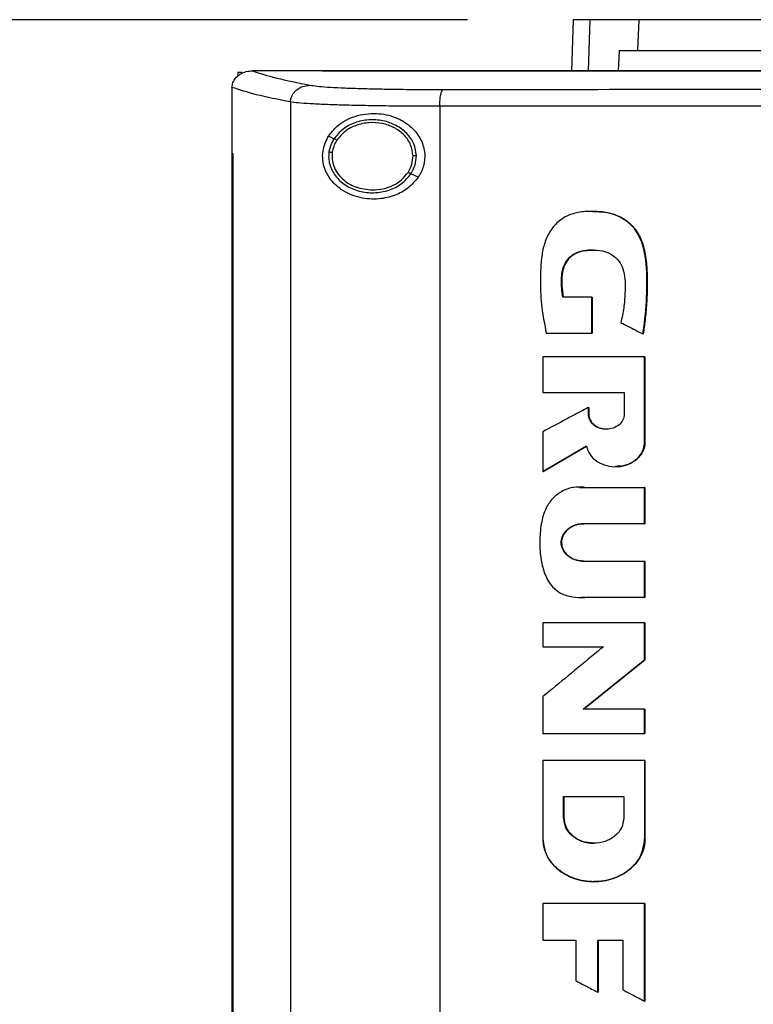
# Model space of a CAD drawing. Extents: x 0.4 to 10.6, y 0.4 to 8.1.
# Drawn here: x 6.1 to 6.3, y 4.1 to 4.4 of the extents above; entities that cross this region are included whole.
import ezdxf

# ---------------------------------------------------------------- set-up
doc = ezdxf.new("R2010")
doc.units = 0
doc.linetypes.add('SLD-SOLID', pattern=[0])
doc.layers.get('0').update_dxf_attribs({"linetype": 'CONTINUOUS'})
doc.styles.add('SLDTEXTSTYLE0', font='TXT', dxfattribs={"width": 0.75})
doc.dimstyles.new('SLDDIMSTYLE2', dxfattribs={"dimtxt": 0.125, "dimasz": 0.13, "dimexe": 0, "dimexo": 0.0625, "dimgap": 0.03125, "dimtad": 0, "dimtih": 1, "dimtoh": 1, "dimdec": 1, "dimlfac": 20, "dimrnd": 1e-09, "dimzin": 12, "dimtxsty": 'SLDTEXTSTYLE0', "dimsah": 1, "dimcen": 0.09, "dimazin": 3, "dimtfac": 1, "dimtdec": 1, "dimtofl": 0, "dimtmove": 0, "dimatfit": 3, "dimtolj": 1, "dimtzin": 12})

# ---------------------------------------------------------------- blocks, each defined once
blk = doc.blocks.new('_D_6')
at = {"color": 7, "linetype": 'SLD-SOLID'}
for p, q in [((6.18211, 4.43269), (5.30497, 4.43269)), ((5.42997, 4.43269), (5.42997, 3.73341)), ((5.42997, 2.83569), (5.42997, 3.53497)), ((6.08092, 2.83569), (5.30497, 2.83569))]:
    blk.add_line(p, q, dxfattribs=at)
for points in [[(5.42997, 4.43269), (5.40997, 4.30269), (5.44997, 4.30269)], [(5.42997, 2.83569), (5.44997, 2.96569), (5.40997, 2.96569)]]:
    blk.add_solid(points, dxfattribs=at)
at = {"color": 7, "linetype": 'SLD-SOLID', "insert": (5.26833, 3.69611), "char_height": 0.125, "attachment_point": 1, "style": 'SLDTEXTSTYLE0'}
blk.add_mtext('31.9', dxfattribs=at)

msp = doc.modelspace()

# ---------------------------------------------------------------- linework, layer by layer
at = {"color": 7, "linetype": 'SLD-SOLID'}
for p, q in [((6.21295, 4.43269), (6.21242, 4.41777)), ((6.23181, 4.42368), (6.23211, 4.43269)), ((6.22632, 4.42368), (6.22605, 4.41777)), ((6.22632, 4.42368), (6.23181, 4.42368)), ((6.1151, 4.41735), (6.1151, 4.41623)), ((6.1151, 4.41735), (6.11633, 4.41735)), ((6.11927, 4.41776), (6.11938, 4.41776)), ((6.13965, 4.41777), (6.13965, 4.41771)), ((6.13965, 4.41771), (6.13965, 4.41767)), ((6.11338, 4.41294), (6.11338, 4.41281)), ((6.11338, 4.41281), (6.11338, 4.39366)), ((6.13046, 4.40869), (6.13046, 3.97016)), ((6.17399, 4.40743), (6.17399, 3.97141)), ((6.14314, 4.39794), (6.14155, 4.39867)), ((6.11336, 4.39366), (6.11336, 3.98519)), ((6.1136, 4.39366), (6.1136, 3.98519)), ((6.11362, 4.39366), (6.1136, 4.39366)), ((6.11362, 4.39366), (6.11362, 3.98519)), ((6.16774, 4.38676), (6.1656, 4.38773)), ((6.21834, 4.35176), (6.20987, 4.35176)), ((6.21834, 4.34124), (6.21834, 4.35176)), ((6.2184, 4.35176), (6.21834, 4.35176)), ((6.2184, 4.34124), (6.2184, 4.35176)), ((6.2184, 4.35176), (6.21843, 4.35176)), ((6.21843, 4.35176), (6.21843, 4.34124)), ((6.20507, 4.34124), (6.21834, 4.34124)), ((6.21834, 4.34124), (6.2184, 4.34124)), ((6.2184, 4.34124), (6.21843, 4.34124)), ((6.23327, 4.341), (6.23332, 4.341)), ((6.23332, 4.341), (6.23335, 4.341)), ((6.20406, 4.33432), (6.20406, 4.32387)), ((6.23376, 4.30946), (6.23376, 4.33432)), ((6.23381, 4.33432), (6.23376, 4.33432)), ((6.23381, 4.30946), (6.23381, 4.33432)), ((6.23381, 4.33432), (6.23385, 4.33432)), ((6.23385, 4.33432), (6.23385, 4.30946)), ((6.20406, 4.32387), (6.22783, 4.32387)), ((6.22783, 4.32387), (6.22783, 4.31762)), ((6.21736, 4.31762), (6.21736, 4.31956)), ((6.21741, 4.31956), (6.21736, 4.31956)), ((6.21741, 4.31762), (6.21741, 4.31956)), ((6.21741, 4.31956), (6.21744, 4.31956)), ((6.21744, 4.31956), (6.21744, 4.31762)), ((6.21741, 4.31762), (6.21736, 4.31762)), ((6.21744, 4.31762), (6.21741, 4.31762)), ((6.20406, 4.31248), (6.20406, 4.30089)), ((6.23376, 4.30946), (6.23381, 4.30946)), ((6.23381, 4.30946), (6.23385, 4.30946)), ((6.20412, 4.30089), (6.21682, 4.3083)), ((6.21678, 4.30826), (6.20415, 4.30089)), ((6.20412, 4.30089), (6.20406, 4.30089)), ((6.20412, 4.30089), (6.20415, 4.30089)), ((6.21481, 4.29619), (6.2164, 4.29623)), ((6.21631, 4.29623), (6.23376, 4.29623)), ((6.23376, 4.28563), (6.23376, 4.29623)), ((6.23381, 4.29623), (6.23376, 4.29623)), ((6.23381, 4.28563), (6.23381, 4.29623)), ((6.23381, 4.29623), (6.23385, 4.29623)), ((6.23385, 4.29623), (6.23385, 4.28563)), ((6.23376, 4.28563), (6.21593, 4.28563)), ((6.23376, 4.28563), (6.23381, 4.28563)), ((6.23385, 4.28563), (6.23381, 4.28563)), ((6.21593, 4.2747), (6.23376, 4.2747)), ((6.23376, 4.26408), (6.23376, 4.2747)), ((6.23376, 4.2747), (6.23381, 4.2747)), ((6.23381, 4.26408), (6.23381, 4.2747)), ((6.23381, 4.2747), (6.23385, 4.2747)), ((6.23385, 4.2747), (6.23385, 4.26408)), ((6.23376, 4.26408), (6.21631, 4.26408)), ((6.23376, 4.26408), (6.23381, 4.26408)), ((6.23385, 4.26408), (6.23381, 4.26408)), ((6.20406, 4.25668), (6.20406, 4.24968)), ((6.23376, 4.24595), (6.23376, 4.25668)), ((6.23381, 4.25668), (6.23376, 4.25668)), ((6.23381, 4.24595), (6.23381, 4.25668)), ((6.23381, 4.25668), (6.23385, 4.25668)), ((6.23385, 4.25668), (6.23385, 4.24595)), ((6.20406, 4.24968), (6.22171, 4.24968)), ((6.21588, 4.23148), (6.23381, 4.24595)), ((6.23385, 4.24595), (6.21591, 4.23148)), ((6.23376, 4.24595), (6.23381, 4.24595)), ((6.23381, 4.24595), (6.23385, 4.24595)), ((6.20406, 4.23517), (6.20406, 4.22445)), ((6.23376, 4.23148), (6.21582, 4.23148)), ((6.23376, 4.22445), (6.23376, 4.23148)), ((6.23381, 4.23148), (6.23376, 4.23148)), ((6.23381, 4.22445), (6.23381, 4.23148)), ((6.23381, 4.23148), (6.23385, 4.23148)), ((6.23385, 4.23148), (6.23385, 4.22445)), ((6.23376, 4.22445), (6.23381, 4.22445)), ((6.23381, 4.22445), (6.23385, 4.22445)), ((6.20406, 4.21654), (6.20406, 4.19367)), ((6.23376, 4.21654), (6.23376, 4.19367)), ((6.23381, 4.21654), (6.23376, 4.21654)), ((6.23381, 4.19367), (6.23381, 4.21654)), ((6.23381, 4.21654), (6.23385, 4.21654)), ((6.23385, 4.21654), (6.23385, 4.19367)), ((6.21013, 4.20601), (6.22767, 4.20601)), ((6.21013, 4.19977), (6.21013, 4.20601)), ((6.21019, 4.19977), (6.21019, 4.20601)), ((6.21022, 4.20601), (6.21022, 4.19977)), ((6.22767, 4.20601), (6.22767, 4.19977)), ((6.21013, 4.19977), (6.21019, 4.19977)), ((6.21022, 4.19977), (6.21019, 4.19977)), ((6.23376, 4.19367), (6.23381, 4.19367)), ((6.23385, 4.19367), (6.23381, 4.19367)), ((6.20406, 4.17486), (6.20406, 4.16413)), ((6.23376, 4.14633), (6.23376, 4.17486)), ((6.23381, 4.17486), (6.23376, 4.17486)), ((6.23381, 4.14633), (6.23381, 4.17486)), ((6.23381, 4.17486), (6.23385, 4.17486)), ((6.23385, 4.17486), (6.23385, 4.14633)), ((6.20406, 4.16413), (6.2137, 4.16413)), ((6.2137, 4.16413), (6.2137, 4.15229)), ((6.2201, 4.16413), (6.22739, 4.16413)), ((6.2201, 4.14891), (6.2201, 4.16413)), ((6.22016, 4.14891), (6.22016, 4.16413)), ((6.22019, 4.16413), (6.22019, 4.14891)), ((6.22739, 4.16413), (6.22739, 4.14964)), ((6.2201, 4.14891), (6.22016, 4.14891)), ((6.22016, 4.14891), (6.22019, 4.14891)), ((6.23376, 4.14633), (6.23381, 4.14633)), ((6.23381, 4.14633), (6.23385, 4.14633))]:
    msp.add_line(p, q, dxfattribs=at)
at = {"color": 8, "linetype": 'SLD-SOLID'}
for p, q in [((6.21777, 4.43269), (6.21725, 4.41777)), ((6.21477, 4.29622), (6.21637, 4.29623)), ((6.21637, 4.26408), (6.21527, 4.26414))]:
    msp.add_line(p, q, dxfattribs=at)
at = {"color": 7, "linetype": 'SLD-SOLID'}
for points, knots in [([(6.21777, 4.43269), (6.21702, 4.43269), (6.21551, 4.43269), (6.21351, 4.43269), (6.21317, 4.43269), (6.21295, 4.43269)], [0, 0, 0, 0, 0.253927, 0.507853, 1, 1, 1, 1]), ([(6.23211, 4.43269), (6.23056, 4.43269), (6.22747, 4.43269), (6.22229, 4.43269), (6.21957, 4.43269), (6.21777, 4.43269)], [0, 0, 0, 0, 0.253924, 0.507848, 1, 1, 1, 1]), ([(6.27648, 4.43269), (6.27365, 4.43269), (6.26793, 4.43269), (6.2593, 4.43269), (6.25072, 4.43269), (6.24286, 4.43269), (6.23634, 4.43269), (6.23353, 4.43269), (6.23211, 4.43269)], [0, 0, 0, 0, 0.138919, 0.280314, 0.455837, 0.63645, 0.815515, 1, 1, 1, 1]), ([(6.23181, 4.42368), (6.23284, 4.42368), (6.23493, 4.42368), (6.23985, 4.42368), (6.24649, 4.42368), (6.25515, 4.42368), (6.26515, 4.42368), (6.2726, 4.42368), (6.27639, 4.42368)], [0, 0, 0, 0, 0.138278, 0.279, 0.454523, 0.635136, 0.814828, 1, 1, 1, 1]), ([(6.11339, 4.41294), (6.11345, 4.41342), (6.11357, 4.41438), (6.11437, 4.41567), (6.1154, 4.41661), (6.1168, 4.41737), (6.11812, 4.41771), (6.11903, 4.41775), (6.11927, 4.41776)], [0, 0, 0, 0, 0.171196, 0.341963, 0.526325, 0.662984, 0.908874, 1, 1, 1, 1]), ([(6.11938, 4.41776), (6.12152, 4.41705), (6.12582, 4.41563), (6.13269, 4.41427), (6.13613, 4.41358)], [0, 0, 0, 0, 0.497519, 1, 1, 1, 1]), ([(6.13965, 4.41776), (6.13586, 4.41776), (6.12909, 4.41776), (6.12235, 4.41776), (6.11938, 4.41776)], [0, 0, 0, 0, 0.560208, 1, 1, 1, 1]), ([(6.13968, 4.41771), (6.13968, 4.41771), (6.13966, 4.41771), (6.13965, 4.41771), (6.13965, 4.41771)], [0, 0, 0, 0, 0.560622, 1, 1, 1, 1]), ([(6.39884, 4.41767), (6.39868, 4.41767), (6.39786, 4.41767), (6.39639, 4.41767), (6.39443, 4.41767), (6.39248, 4.41767), (6.38987, 4.41767), (6.38726, 4.41767), (6.38465, 4.41767), (6.38269, 4.41767), (6.38073, 4.41767), (6.37877, 4.41767), (6.37682, 4.41767), (6.37486, 4.41767), (6.3729, 4.41767), (6.37094, 4.41767), (6.36899, 4.41767), (6.36703, 4.41767), (6.36507, 4.41767), (6.36312, 4.41767), (6.36116, 4.41767), (6.3592, 4.41767), (6.35724, 4.41767), (6.35529, 4.41767), (6.35333, 4.41767), (6.35137, 4.41767), (6.34942, 4.41767), (6.34746, 4.41767), (6.34551, 4.41767), (6.3429, 4.41767), (6.34029, 4.41767), (6.33768, 4.41767), (6.33573, 4.41767), (6.33377, 4.41767), (6.33181, 4.41767), (6.32986, 4.41767), (6.3279, 4.41767), (6.32595, 4.41767), (6.32399, 4.41767), (6.32204, 4.41767), (6.32009, 4.41767), (6.31813, 4.41767), (6.31618, 4.41767), (6.31422, 4.41767), (6.31227, 4.41767), (6.31032, 4.41767), (6.30836, 4.41767), (6.30641, 4.41767), (6.30446, 4.41767), (6.3025, 4.41767), (6.30055, 4.41767), (6.2986, 4.41767), (6.29599, 4.41767), (6.29339, 4.41767), (6.29079, 4.41767), (6.28884, 4.41767), (6.28689, 4.41767), (6.28494, 4.41767), (6.28298, 4.41767), (6.28103, 4.41767), (6.27908, 4.41767), (6.27713, 4.41767), (6.27518, 4.41767), (6.27323, 4.41767), (6.27129, 4.41767), (6.26934, 4.41767), (6.26739, 4.41767), (6.26544, 4.41767), (6.26349, 4.41767), (6.26154, 4.41767), (6.2596, 4.41767), (6.25765, 4.41767), (6.2557, 4.41767), (6.25376, 4.41767), (6.25181, 4.41767), (6.24986, 4.41767), (6.24727, 4.41767), (6.24467, 4.41767), (6.24208, 4.41767), (6.24014, 4.41767), (6.23819, 4.41767), (6.23625, 4.41767), (6.23431, 4.41767), (6.23236, 4.41767), (6.23042, 4.41767), (6.22848, 4.41767), (6.22654, 4.41767), (6.22459, 4.41767), (6.22265, 4.41767), (6.22071, 4.41767), (6.21877, 4.41767), (6.21683, 4.41767), (6.21489, 4.41767), (6.21295, 4.41767), (6.21101, 4.41767), (6.20907, 4.41767), (6.20714, 4.41767), (6.2052, 4.41767), (6.20326, 4.41767), (6.20132, 4.41767), (6.19939, 4.41767), (6.19681, 4.41767), (6.19422, 4.41767), (6.19164, 4.41767), (6.18971, 4.41767), (6.18778, 4.41767), (6.18584, 4.41767), (6.18391, 4.41767), (6.18198, 4.41767), (6.18004, 4.41767), (6.17811, 4.41767), (6.17618, 4.41767), (6.17425, 4.41767), (6.17232, 4.41767), (6.17039, 4.41767), (6.16846, 4.41767), (6.16653, 4.41767), (6.1646, 4.41767), (6.16268, 4.41767), (6.16075, 4.41767), (6.15882, 4.41767), (6.1569, 4.41767), (6.15497, 4.41767), (6.15304, 4.41767), (6.15112, 4.41767), (6.1492, 4.41767), (6.14727, 4.41767), (6.14535, 4.41767), (6.14281, 4.41767), (6.14091, 4.41767), (6.13965, 4.41767)], [0, 0, 0, 0, 0.0018765, 0.0093829, 0.0168898, 0.0243962, 0.0319027, 0.0469159, 0.0544222, 0.0619291, 0.0694356, 0.0769423, 0.0844487, 0.0919553, 0.0994616, 0.1069686, 0.1144748, 0.1219814, 0.1294881, 0.1369947, 0.1445012, 0.1520079, 0.1595145, 0.1670209, 0.1745273, 0.182034, 0.1895407, 0.1970472, 0.2045538, 0.2120603, 0.2270733, 0.2345799, 0.2420864, 0.2495931, 0.2570997, 0.2646061, 0.2721129, 0.2796195, 0.2871261, 0.2946325, 0.302139, 0.3096457, 0.3171521, 0.3246587, 0.3321651, 0.3396718, 0.3471782, 0.354685, 0.3621915, 0.3696979, 0.3772047, 0.3847113, 0.3922178, 0.407231, 0.4147378, 0.422244, 0.4297507, 0.4372574, 0.4447636, 0.4522703, 0.4597771, 0.4672835, 0.4747899, 0.4822964, 0.489803, 0.4973098, 0.5048162, 0.5123228, 0.5198295, 0.527336, 0.5348427, 0.5423492, 0.5498558, 0.5573623, 0.5648686, 0.5723752, 0.5798821, 0.5948949, 0.6024019, 0.6099083, 0.6174146, 0.6249213, 0.632428, 0.6399347, 0.6474409, 0.6549475, 0.6624542, 0.6699609, 0.6774673, 0.6849737, 0.6924806, 0.6999872, 0.7074934, 0.7150003, 0.7225068, 0.7300131, 0.73752, 0.7450262, 0.752533, 0.7600397, 0.7675462, 0.7750529, 0.7900658, 0.7975726, 0.8050787, 0.8125857, 0.8200921, 0.8275985, 0.8351052, 0.8426119, 0.8501182, 0.8576249, 0.8651316, 0.8726379, 0.8801447, 0.8876511, 0.8951577, 0.9026643, 0.910171, 0.9176774, 0.925184, 0.9326907, 0.9401971, 0.9477038, 0.9552102, 0.9627169, 0.9702234, 0.9777301, 0.9852367, 1, 1, 1, 1]), ([(6.39884, 4.41772), (6.39868, 4.41772), (6.39786, 4.41772), (6.39639, 4.41772), (6.39443, 4.41772), (6.39248, 4.41772), (6.38987, 4.41772), (6.38726, 4.41772), (6.38465, 4.41772), (6.38269, 4.41772), (6.38073, 4.41772), (6.37877, 4.41772), (6.37682, 4.41772), (6.37486, 4.41772), (6.3729, 4.41772), (6.37094, 4.41772), (6.36899, 4.41772), (6.36703, 4.41772), (6.36507, 4.41772), (6.36312, 4.41772), (6.36116, 4.41772), (6.3592, 4.41772), (6.35724, 4.41772), (6.35529, 4.41772), (6.35333, 4.41772), (6.35137, 4.41772), (6.34942, 4.41772), (6.34746, 4.41772), (6.34551, 4.41772), (6.3429, 4.41772), (6.34029, 4.41772), (6.33768, 4.41772), (6.33573, 4.41772), (6.33377, 4.41772), (6.33181, 4.41772), (6.32986, 4.41772), (6.3279, 4.41772), (6.32595, 4.41772), (6.32399, 4.41772), (6.32204, 4.41772), (6.32009, 4.41771), (6.31813, 4.41772), (6.31618, 4.41772), (6.31422, 4.41772), (6.31227, 4.41772), (6.31032, 4.41772), (6.30836, 4.41772), (6.30641, 4.41772), (6.30446, 4.41772), (6.3025, 4.41772), (6.30055, 4.41772), (6.2986, 4.41772), (6.29599, 4.41772), (6.29339, 4.41771), (6.29079, 4.41771), (6.28884, 4.41771), (6.28689, 4.41771), (6.28494, 4.41771), (6.28298, 4.41771), (6.28103, 4.41771), (6.27908, 4.41771), (6.27713, 4.41771), (6.27518, 4.41771), (6.27323, 4.41771), (6.27129, 4.41771), (6.26934, 4.41771), (6.26739, 4.41771), (6.26544, 4.41771), (6.26349, 4.41771), (6.26154, 4.41771), (6.2596, 4.41771), (6.25765, 4.41771), (6.2557, 4.41771), (6.25376, 4.41771), (6.25181, 4.41771), (6.24986, 4.41771), (6.24727, 4.41771), (6.24467, 4.41771), (6.24208, 4.41771), (6.24014, 4.41771), (6.23819, 4.41771), (6.23625, 4.41771), (6.23431, 4.41771), (6.23236, 4.41771), (6.23042, 4.41771), (6.22848, 4.41771), (6.22654, 4.41771), (6.22459, 4.41771), (6.22265, 4.41771), (6.22071, 4.41771), (6.21877, 4.41771), (6.21683, 4.41771), (6.21489, 4.41771), (6.21295, 4.41771), (6.21101, 4.41771), (6.20907, 4.41771), (6.20714, 4.41771), (6.2052, 4.41771), (6.20326, 4.41771), (6.20132, 4.41771), (6.19939, 4.41771), (6.19681, 4.41771), (6.19422, 4.41771), (6.19164, 4.41771), (6.18971, 4.41771), (6.18778, 4.41771), (6.18584, 4.41771), (6.18391, 4.41771), (6.18198, 4.41771), (6.18004, 4.41771), (6.17811, 4.41771), (6.17618, 4.41771), (6.17425, 4.41771), (6.17232, 4.41771), (6.17039, 4.41771), (6.16846, 4.41771), (6.16653, 4.41771), (6.1646, 4.41771), (6.16268, 4.41771), (6.16075, 4.41771), (6.15882, 4.41771), (6.1569, 4.41771), (6.15497, 4.41771), (6.15304, 4.41771), (6.15112, 4.41771), (6.1492, 4.41771), (6.14727, 4.41771), (6.14535, 4.41771), (6.14282, 4.41771), (6.14093, 4.41771), (6.13968, 4.41771)], [0, 0, 0, 0, 0.001877, 0.009384, 0.016892, 0.0244, 0.031907, 0.046923, 0.05443, 0.061938, 0.069445, 0.076953, 0.084461, 0.091968, 0.099476, 0.106984, 0.114491, 0.121998, 0.129506, 0.137014, 0.144521, 0.152029, 0.159537, 0.167044, 0.174552, 0.182059, 0.189567, 0.197075, 0.204582, 0.21209, 0.227105, 0.234613, 0.24212, 0.249628, 0.257136, 0.264643, 0.272151, 0.279659, 0.287166, 0.294674, 0.302181, 0.309689, 0.317196, 0.324704, 0.332212, 0.339719, 0.347227, 0.354735, 0.362242, 0.36975, 0.377257, 0.384765, 0.392273, 0.407288, 0.414796, 0.422303, 0.429811, 0.437319, 0.444826, 0.452334, 0.459841, 0.467349, 0.474856, 0.482364, 0.489872, 0.497379, 0.504887, 0.512394, 0.519902, 0.52741, 0.534918, 0.542425, 0.549933, 0.55744, 0.564948, 0.572455, 0.579963, 0.594978, 0.602486, 0.609994, 0.617501, 0.625009, 0.632516, 0.640024, 0.647531, 0.655039, 0.662547, 0.670055, 0.677562, 0.685069, 0.692577, 0.700085, 0.707592, 0.7151, 0.722608, 0.730115, 0.737623, 0.74513, 0.752638, 0.760146, 0.767653, 0.775161, 0.790176, 0.797684, 0.805191, 0.812699, 0.820207, 0.827714, 0.835222, 0.84273, 0.850237, 0.857745, 0.865253, 0.87276, 0.880268, 0.887775, 0.895283, 0.90279, 0.910298, 0.917806, 0.925313, 0.932821, 0.940329, 0.947836, 0.955344, 0.962852, 0.970359, 0.977867, 0.985374, 1, 1, 1, 1]), ([(6.65803, 4.41777), (6.63897, 4.41777), (6.60076, 4.41777), (6.54286, 4.41777), (6.48459, 4.41777), (6.42605, 4.41777), (6.36779, 4.41777), (6.30996, 4.41777), (6.25274, 4.41777), (6.19601, 4.41777), (6.15862, 4.41777), (6.14002, 4.41777)], [0, 0, 0, 0, 0.111558, 0.223511, 0.335747, 0.448152, 0.56061, 0.671001, 0.781223, 0.891168, 1, 1, 1, 1]), ([(6.13046, 4.40869), (6.12693, 4.40939), (6.1199, 4.41078), (6.11555, 4.41222), (6.11338, 4.41294)], [0, 0, 0, 0, 0.502525, 1, 1, 1, 1]), ([(6.13046, 4.40869), (6.13048, 4.409), (6.13054, 4.40964), (6.13088, 4.41056), (6.13141, 4.4114), (6.13238, 4.4124), (6.13396, 4.41334), (6.1354, 4.4135), (6.13613, 4.41358)], [0, 0, 0, 0, 0.11434, 0.230507, 0.349854, 0.473222, 0.731072, 1, 1, 1, 1]), ([(6.13613, 4.41358), (6.13675, 4.41349), (6.13801, 4.4133), (6.14115, 4.41304), (6.14516, 4.41282), (6.15004, 4.41264), (6.1556, 4.41249), (6.16173, 4.41239), (6.16823, 4.41233), (6.17275, 4.41233), (6.17502, 4.41233)], [0, 0, 0, 0, 0.1128499, 0.229657, 0.3506997, 0.4757313, 0.6040942, 0.7349243, 0.8672276, 1, 1, 1, 1]), ([(6.17399, 4.40743), (6.17401, 4.40805), (6.17404, 4.40929), (6.17427, 4.41087), (6.1746, 4.41202), (6.17488, 4.41223), (6.17502, 4.41233)], [0, 0, 0, 0, 0.2530555, 0.5043764, 0.7531586, 1, 1, 1, 1]), ([(6.17502, 4.41233), (6.19349, 4.41235), (6.2305, 4.41238), (6.2864, 4.41241), (6.34255, 4.41243), (6.38007, 4.41243), (6.39884, 4.41243)], [0, 0, 0, 0, 0.249088, 0.498957, 0.749348, 1, 1, 1, 1]), ([(6.17399, 4.40743), (6.17146, 4.40744), (6.1664, 4.40744), (6.15911, 4.4075), (6.15226, 4.4076), (6.14602, 4.40774), (6.14057, 4.40793), (6.13608, 4.40815), (6.13256, 4.4084), (6.13115, 4.40859), (6.13046, 4.40869)], [0, 0, 0, 0, 0.132769, 0.265071, 0.3959, 0.524263, 0.649297, 0.770342, 0.887149, 1, 1, 1, 1]), ([(6.39884, 4.40754), (6.37998, 4.40754), (6.34229, 4.40754), (6.28588, 4.40752), (6.22973, 4.40748), (6.19255, 4.40745), (6.17399, 4.40743)], [0, 0, 0, 0, 0.2506528, 0.5010443, 0.7509126, 1, 1, 1, 1]), ([(6.14155, 4.39867), (6.14234, 4.3997), (6.14441, 4.40236), (6.14918, 4.4048), (6.15518, 4.40568), (6.16087, 4.40453), (6.16524, 4.40201), (6.16822, 4.39864), (6.1697, 4.3948), (6.16966, 4.39094), (6.16872, 4.38833), (6.16793, 4.38706), (6.16774, 4.38676)], [0, 0, 0, 0, 0.09605, 0.249194, 0.404369, 0.536664, 0.644882, 0.734599, 0.824789, 0.903416, 0.97712, 1, 1, 1, 1]), ([(6.16717, 4.39302), (6.16701, 4.39419), (6.16667, 4.39658), (6.16446, 4.39968), (6.16131, 4.40201), (6.15744, 4.40337), (6.15326, 4.40364), (6.14922, 4.40277), (6.1456, 4.40093), (6.14395, 4.39892), (6.14314, 4.39794)], [0, 0, 0, 0, 0.112355, 0.229651, 0.354123, 0.484928, 0.618862, 0.751648, 0.8794, 1, 1, 1, 1]), ([(6.16619, 4.39301), (6.16604, 4.39409), (6.16573, 4.3963), (6.16368, 4.39916), (6.16078, 4.40131), (6.1572, 4.40256), (6.15335, 4.40281), (6.14961, 4.40201), (6.14627, 4.40031), (6.14475, 4.39845), (6.144, 4.39755)], [0, 0, 0, 0, 0.112349, 0.229642, 0.354114, 0.484923, 0.618861, 0.751651, 0.879401, 1, 1, 1, 1]), ([(6.16774, 4.38676), (6.16679, 4.38561), (6.1649, 4.38335), (6.16079, 4.38123), (6.15597, 4.38012), (6.15043, 4.38054), (6.14551, 4.38264), (6.14218, 4.38575), (6.14048, 4.38883), (6.13978, 4.39165), (6.13984, 4.39431), (6.14046, 4.39672), (6.14118, 4.39802), (6.14155, 4.39867)], [0, 0, 0, 0, 0.09651, 0.189985, 0.302577, 0.435933, 0.589018, 0.705525, 0.779643, 0.837107, 0.894895, 0.946703, 1, 1, 1, 1]), ([(6.14314, 4.39794), (6.14279, 4.39734), (6.14209, 4.39615), (6.14181, 4.39479), (6.14167, 4.39412)], [0, 0, 0, 0, 0.505821, 1, 1, 1, 1]), ([(6.144, 4.39755), (6.14368, 4.397), (6.14303, 4.39589), (6.14277, 4.39464), (6.14264, 4.39403)], [0, 0, 0, 0, 0.505797, 1, 1, 1, 1]), ([(6.144, 4.39755), (6.14388, 4.39761), (6.14364, 4.39772), (6.14336, 4.39784), (6.14318, 4.39793), (6.14316, 4.39794), (6.14314, 4.39794)], [0, 0, 0, 0, 0.3016787, 0.5882386, 0.798937, 1, 1, 1, 1]), ([(6.11336, 4.39366), (6.11338, 4.39366), (6.11342, 4.39366), (6.1135, 4.39366), (6.11356, 4.39366), (6.1136, 4.39366)], [0, 0, 0, 0, 0.25002, 0.500033, 1, 1, 1, 1]), ([(6.14167, 4.39412), (6.14162, 4.39351), (6.14151, 4.39228), (6.14195, 4.38981), (6.14345, 4.38688), (6.14652, 4.38417), (6.15045, 4.38249), (6.15482, 4.38199), (6.15912, 4.38274), (6.16299, 4.3846), (6.16475, 4.38671), (6.1656, 4.38773)], [0, 0, 0, 0, 0.056272, 0.112763, 0.228523, 0.351462, 0.481616, 0.615923, 0.749748, 0.878625, 1, 1, 1, 1]), ([(6.14167, 4.39412), (6.14168, 4.39412), (6.14169, 4.39412), (6.14175, 4.39412), (6.14184, 4.39411), (6.14201, 4.39409), (6.14228, 4.39406), (6.14252, 4.39404), (6.14264, 4.39403)], [0, 0, 0, 0, 0.111536, 0.225556, 0.343657, 0.466871, 0.726885, 1, 1, 1, 1]), ([(6.14264, 4.39403), (6.14259, 4.39333), (6.14249, 4.39194), (6.14302, 4.38987), (6.14403, 4.38794), (6.14602, 4.38565), (6.1495, 4.38349), (6.15272, 4.38317), (6.15438, 4.38301)], [0, 0, 0, 0, 0.11435, 0.229649, 0.347901, 0.470491, 0.728561, 1, 1, 1, 1]), ([(6.16474, 4.38813), (6.16517, 4.38889), (6.16603, 4.39041), (6.16613, 4.39215), (6.16619, 4.39301)], [0, 0, 0, 0, 0.5064, 1, 1, 1, 1]), ([(6.1656, 4.38773), (6.16607, 4.38857), (6.16699, 4.39021), (6.16711, 4.39209), (6.16717, 4.39302)], [0, 0, 0, 0, 0.506404, 1, 1, 1, 1]), ([(6.16717, 4.39302), (6.16716, 4.39302), (6.16713, 4.39302), (6.167, 4.39302), (6.16679, 4.39301), (6.16651, 4.39301), (6.1663, 4.39301), (6.16619, 4.39301)], [0, 0, 0, 0, 0.166773, 0.34101, 0.526505, 0.758654, 1, 1, 1, 1]), ([(6.15438, 4.38301), (6.15543, 4.38308), (6.15751, 4.38321), (6.16041, 4.38427), (6.16296, 4.38586), (6.16416, 4.38738), (6.16474, 4.38813)], [0, 0, 0, 0, 0.262047, 0.518388, 0.764928, 1, 1, 1, 1]), ([(6.1656, 4.38773), (6.1656, 4.38774), (6.16559, 4.38774), (6.16553, 4.38777), (6.16545, 4.3878), (6.1653, 4.38787), (6.16507, 4.38798), (6.16485, 4.38808), (6.16474, 4.38813)], [0, 0, 0, 0, 0.113721, 0.229482, 0.348722, 0.472132, 0.730454, 1, 1, 1, 1]), ([(6.23327, 4.341), (6.2333, 4.3412), (6.23346, 4.34225), (6.23405, 4.34666), (6.23456, 4.35404), (6.23439, 4.36245), (6.23297, 4.36809), (6.23135, 4.37097), (6.23001, 4.37265), (6.22846, 4.37403), (6.22674, 4.37511), (6.22489, 4.37588), (6.22295, 4.37639), (6.22028, 4.37676), (6.2169, 4.37685), (6.21288, 4.37626), (6.20978, 4.37483), (6.20777, 4.37308), (6.20651, 4.37155), (6.20549, 4.36983), (6.20472, 4.368), (6.20417, 4.36609), (6.20346, 4.36218), (6.20325, 4.35634), (6.20356, 4.34865), (6.20457, 4.34371), (6.20507, 4.34124)], [0, 0, 0, 0, 0.007054, 0.03527, 0.14827, 0.253603, 0.314985, 0.339493, 0.363476, 0.386351, 0.408748, 0.431138, 0.453506, 0.475855, 0.52142, 0.566804, 0.611431, 0.633531, 0.655618, 0.677693, 0.699754, 0.721803, 0.743839, 0.832241, 0.916141, 1, 1, 1, 1]), ([(6.2186, 4.37674), (6.21954, 4.37672), (6.22147, 4.37668), (6.22484, 4.37604), (6.22848, 4.37436), (6.23154, 4.37113), (6.23311, 4.36774), (6.23385, 4.36476), (6.23422, 4.3623), (6.23449, 4.35901), (6.23454, 4.3557), (6.23446, 4.35239), (6.23433, 4.34992), (6.23414, 4.34745), (6.23384, 4.34447), (6.23354, 4.34232), (6.23335, 4.341)], [0, 0, 0, 0, 0.062644, 0.12836, 0.228026, 0.324263, 0.417937, 0.472805, 0.527617, 0.582402, 0.692005, 0.746771, 0.801537, 0.856302, 0.911067, 1, 1, 1, 1]), ([(6.21887, 4.37676), (6.21993, 4.37671), (6.22205, 4.37661), (6.22512, 4.3759), (6.2279, 4.37455), (6.23086, 4.37203), (6.23325, 4.36788), (6.23457, 4.3607), (6.23461, 4.35168), (6.23375, 4.34456), (6.23332, 4.341)], [0, 0, 0, 0, 0.0714591, 0.1421373, 0.2107232, 0.2764934, 0.4005366, 0.5212579, 0.7604301, 1, 1, 1, 1]), ([(6.20987, 4.35176), (6.20984, 4.35197), (6.20969, 4.35302), (6.2095, 4.35493), (6.20943, 4.35749), (6.2098, 4.36002), (6.21085, 4.36233), (6.21254, 4.3641), (6.21528, 4.36531), (6.21862, 4.36561), (6.22212, 4.36525), (6.22486, 4.36385), (6.22673, 4.36185), (6.22779, 4.35917), (6.2281, 4.35615), (6.22802, 4.35255), (6.22775, 4.34858), (6.22712, 4.34576), (6.22681, 4.34434)], [0, 0, 0, 0, 0.013655, 0.068304, 0.123886, 0.179109, 0.232164, 0.28555, 0.333752, 0.423087, 0.50093, 0.559776, 0.618751, 0.674002, 0.743497, 0.813411, 0.906185, 1, 1, 1, 1]), ([(6.20993, 4.35176), (6.2097, 4.3536), (6.20935, 4.35635), (6.20984, 4.36005), (6.21087, 4.36223), (6.2122, 4.36367), (6.21394, 4.36482), (6.21625, 4.36542), (6.21807, 4.36541), (6.21881, 4.36541)], [0, 0, 0, 0, 0.282015, 0.422243, 0.566452, 0.641959, 0.720258, 0.884657, 1, 1, 1, 1]), ([(6.21908, 4.36548), (6.21846, 4.36547), (6.21721, 4.36545), (6.21565, 4.36521), (6.21438, 4.36485), (6.21306, 4.36428), (6.21159, 4.36313), (6.21023, 4.36102), (6.20952, 4.35823), (6.20955, 4.35501), (6.20982, 4.35285), (6.20996, 4.35176)], [0, 0, 0, 0, 0.0952, 0.190445, 0.238031, 0.296708, 0.406836, 0.516655, 0.670905, 0.833809, 1, 1, 1, 1]), ([(6.22681, 4.34434), (6.22699, 4.34424), (6.22793, 4.34376), (6.22947, 4.34296), (6.23144, 4.34194), (6.23266, 4.34131), (6.23327, 4.341)], [0, 0, 0, 0, 0.08662, 0.433114, 0.716554, 1, 1, 1, 1]), ([(6.23376, 4.33432), (6.23126, 4.33432), (6.22627, 4.33432), (6.21636, 4.33432), (6.20896, 4.33432), (6.20406, 4.33432)], [0, 0, 0, 0, 0.2520816, 0.5041621, 1, 1, 1, 1]), ([(6.21736, 4.31956), (6.21717, 4.31946), (6.21624, 4.31896), (6.21383, 4.31768), (6.20958, 4.31542), (6.20608, 4.31355), (6.20406, 4.31248)], [0, 0, 0, 0, 0.041848, 0.209264, 0.544088, 1, 1, 1, 1]), ([(6.22783, 4.31762), (6.22775, 4.31704), (6.22758, 4.31584), (6.22633, 4.31438), (6.22461, 4.31343), (6.22259, 4.31311), (6.22058, 4.31343), (6.21886, 4.31438), (6.21761, 4.31584), (6.21744, 4.31704), (6.21736, 4.31762)], [0, 0, 0, 0, 0.114595, 0.235526, 0.364895, 0.5, 0.635099, 0.764468, 0.885398, 1, 1, 1, 1]), ([(6.21741, 4.31762), (6.21743, 4.31733), (6.21747, 4.31675), (6.21779, 4.31591), (6.21828, 4.31514), (6.21917, 4.31424), (6.22063, 4.31341), (6.22196, 4.31328), (6.22263, 4.31322)], [0, 0, 0, 0, 0.114351, 0.230743, 0.35033, 0.473883, 0.732567, 1, 1, 1, 1]), ([(6.21744, 4.31762), (6.21745, 4.31743), (6.21748, 4.31684), (6.21782, 4.31585), (6.21859, 4.31478), (6.21977, 4.31388), (6.22118, 4.3133), (6.22221, 4.31328), (6.22267, 4.31328)], [0, 0, 0, 0, 0.077272, 0.23323, 0.403811, 0.59475, 0.817115, 1, 1, 1, 1]), ([(6.21676, 4.3083), (6.21705, 4.30743), (6.21766, 4.30562), (6.21991, 4.30362), (6.22273, 4.3024), (6.22589, 4.30213), (6.22897, 4.30282), (6.23154, 4.30441), (6.23339, 4.30671), (6.23364, 4.30856), (6.23376, 4.30946)], [0, 0, 0, 0, 0.1159018, 0.239096, 0.3699122, 0.5049213, 0.6387039, 0.7664149, 0.8860895, 1, 1, 1, 1]), ([(6.23385, 4.30946), (6.23384, 4.30919), (6.2338, 4.30823), (6.23326, 4.30661), (6.23197, 4.30481), (6.23004, 4.30336), (6.22771, 4.3024), (6.22603, 4.30238), (6.22526, 4.30237)], [0, 0, 0, 0, 0.0652143, 0.2333046, 0.402649, 0.5930893, 0.8148715, 1, 1, 1, 1]), ([(6.22526, 4.30236), (6.22549, 4.30233), (6.22676, 4.30219), (6.22902, 4.30287), (6.23162, 4.30439), (6.2331, 4.30636), (6.23373, 4.30811), (6.23379, 4.30902), (6.23381, 4.30946)], [0, 0, 0, 0, 0.056331, 0.310947, 0.554022, 0.781826, 0.89178, 1, 1, 1, 1]), ([(6.20406, 4.30089), (6.20424, 4.301), (6.20515, 4.30153), (6.2075, 4.3029), (6.21156, 4.30527), (6.21488, 4.30721), (6.21676, 4.3083)], [0, 0, 0, 0, 0.042892, 0.214447, 0.557555, 1, 1, 1, 1]), ([(6.21631, 4.29623), (6.2161, 4.29625), (6.21505, 4.29636), (6.21283, 4.29631), (6.20977, 4.29537), (6.20743, 4.29359), (6.20594, 4.29179), (6.20448, 4.28938), (6.20344, 4.28547), (6.20304, 4.28032), (6.20339, 4.27534), (6.2045, 4.27083), (6.20643, 4.26739), (6.20936, 4.26511), (6.21269, 4.26416), (6.2151, 4.26411), (6.21631, 4.26408)], [0, 0, 0, 0, 0.013224, 0.066363, 0.138714, 0.210652, 0.247779, 0.284897, 0.386263, 0.496777, 0.607244, 0.696367, 0.786295, 0.84822, 0.924309, 1, 1, 1, 1]), ([(6.21593, 4.2747), (6.21572, 4.2747), (6.21465, 4.27473), (6.2129, 4.27518), (6.21107, 4.27639), (6.20988, 4.27792), (6.20935, 4.27963), (6.20949, 4.28131), (6.21014, 4.2828), (6.21127, 4.28408), (6.2129, 4.2851), (6.21454, 4.28557), (6.2156, 4.28561), (6.21593, 4.28563)], [0, 0, 0, 0, 0.033724, 0.170475, 0.283687, 0.37952, 0.475804, 0.56097, 0.642885, 0.730517, 0.830537, 0.947147, 1, 1, 1, 1]), ([(6.21598, 4.2747), (6.21514, 4.27478), (6.21349, 4.27493), (6.21167, 4.27597), (6.21056, 4.27709), (6.20996, 4.27804), (6.20958, 4.27908), (6.20945, 4.28016), (6.20958, 4.28124), (6.20996, 4.28228), (6.21056, 4.28323), (6.21167, 4.28435), (6.21349, 4.28539), (6.21514, 4.28555), (6.21598, 4.28563)], [0, 0, 0, 0, 0.134935, 0.264013, 0.32562, 0.385144, 0.443027, 0.500002, 0.556978, 0.614855, 0.674376, 0.735978, 0.865059, 1, 1, 1, 1]), ([(6.21602, 4.28563), (6.21588, 4.28562), (6.21522, 4.28561), (6.21417, 4.28544), (6.21294, 4.28501), (6.21197, 4.28447), (6.21092, 4.28363), (6.21013, 4.28259), (6.20969, 4.28148), (6.20948, 4.28043), (6.20954, 4.27938), (6.20985, 4.27841), (6.2103, 4.27749), (6.21099, 4.27665), (6.21191, 4.27589), (6.21284, 4.27537), (6.21421, 4.27484), (6.2153, 4.27475), (6.21602, 4.2747)], [0, 0, 0, 0, 0.021144, 0.106149, 0.169481, 0.228918, 0.28334, 0.38411, 0.432071, 0.472957, 0.554399, 0.594844, 0.635277, 0.71673, 0.765345, 0.825871, 0.886368, 1, 1, 1, 1]), ([(6.2164, 4.26408), (6.21626, 4.26408), (6.21589, 4.26407), (6.21553, 4.26409), (6.21531, 4.2641)], [0, 0, 0, 0, 0.383264, 1, 1, 1, 1]), ([(6.23376, 4.25668), (6.23128, 4.25668), (6.22632, 4.25668), (6.21642, 4.25668), (6.209, 4.25668), (6.20406, 4.25668)], [0, 0, 0, 0, 0.2501591, 0.500319, 1, 1, 1, 1]), ([(6.22171, 4.24968), (6.22155, 4.24955), (6.22073, 4.24888), (6.21732, 4.24608), (6.21159, 4.24137), (6.20652, 4.2372), (6.20406, 4.23517)], [0, 0, 0, 0, 0.027632, 0.138161, 0.58028, 1, 1, 1, 1]), ([(6.21582, 4.23148), (6.21598, 4.23161), (6.2168, 4.23227), (6.22024, 4.23504), (6.22605, 4.23974), (6.23122, 4.2439), (6.23376, 4.24595)], [0, 0, 0, 0, 0.027382, 0.136913, 0.57504, 1, 1, 1, 1]), ([(6.20406, 4.22445), (6.20653, 4.22445), (6.21148, 4.22445), (6.22138, 4.22445), (6.22881, 4.22445), (6.23376, 4.22445)], [0, 0, 0, 0, 0.25016, 0.500319, 1, 1, 1, 1]), ([(6.23376, 4.21654), (6.23123, 4.21654), (6.22615, 4.21654), (6.21625, 4.21654), (6.20889, 4.21654), (6.20406, 4.21654)], [0, 0, 0, 0, 0.255919, 0.511837, 1, 1, 1, 1]), ([(6.22767, 4.19977), (6.22753, 4.19879), (6.22725, 4.19679), (6.22515, 4.19434), (6.22227, 4.19275), (6.2189, 4.19221), (6.21552, 4.19275), (6.21265, 4.19434), (6.21056, 4.19679), (6.21027, 4.19879), (6.21013, 4.19977)], [0, 0, 0, 0, 0.11462, 0.235571, 0.364956, 0.500049, 0.635137, 0.764484, 0.885395, 1, 1, 1, 1]), ([(6.21894, 4.19239), (6.2178, 4.1925), (6.21558, 4.19271), (6.21313, 4.19411), (6.21164, 4.19562), (6.21082, 4.1969), (6.21029, 4.19831), (6.21023, 4.19928), (6.21019, 4.19977)], [0, 0, 0, 0, 0.268241, 0.526618, 0.650042, 0.769479, 0.88575, 1, 1, 1, 1]), ([(6.21022, 4.19977), (6.21023, 4.19954), (6.21026, 4.19861), (6.21074, 4.19701), (6.21198, 4.19516), (6.21352, 4.19392), (6.21505, 4.19314), (6.21635, 4.19271), (6.21766, 4.19243), (6.21854, 4.19242), (6.21897, 4.19242)], [0, 0, 0, 0, 0.053211, 0.219636, 0.385615, 0.573836, 0.682251, 0.790632, 0.898986, 1, 1, 1, 1]), ([(6.20406, 4.19367), (6.20429, 4.19202), (6.20477, 4.18863), (6.20831, 4.18449), (6.21318, 4.1818), (6.21889, 4.18087), (6.22461, 4.1818), (6.22949, 4.18448), (6.23304, 4.18862), (6.23353, 4.19202), (6.23376, 4.19367)], [0, 0, 0, 0, 0.114471, 0.235408, 0.364808, 0.499892, 0.635042, 0.764443, 0.885331, 1, 1, 1, 1]), ([(6.23381, 4.19367), (6.23376, 4.19285), (6.23365, 4.1912), (6.23275, 4.18882), (6.23136, 4.18665), (6.22883, 4.18408), (6.22465, 4.18179), (6.21895, 4.18087), (6.21325, 4.18179), (6.20909, 4.18408), (6.20656, 4.18665), (6.20518, 4.18883), (6.20429, 4.1912), (6.20418, 4.19285), (6.20412, 4.19367)], [0, 0, 0, 0, 0.0570624, 0.1151322, 0.1747234, 0.2363355, 0.3653598, 0.5001101, 0.6347951, 0.7638178, 0.8255114, 0.8850696, 0.9429862, 1, 1, 1, 1]), ([(6.23385, 4.19367), (6.23384, 4.19336), (6.2338, 4.19188), (6.23324, 4.18983), (6.23206, 4.18765), (6.2304, 4.18548), (6.22807, 4.18364), (6.22537, 4.18233), (6.22314, 4.18163), (6.22099, 4.18122), (6.21959, 4.18123), (6.21896, 4.18124)], [0, 0, 0, 0, 0.042719, 0.206953, 0.288159, 0.386976, 0.586313, 0.69519, 0.804029, 0.912847, 1, 1, 1, 1]), ([(6.21894, 4.18118), (6.21895, 4.18118), (6.21898, 4.18118), (6.21901, 4.18118), (6.21903, 4.18118)], [0, 0, 0, 0, 0.499975, 1, 1, 1, 1]), ([(6.23376, 4.17486), (6.22881, 4.17486), (6.22137, 4.17486), (6.21148, 4.17486), (6.20653, 4.17486), (6.20406, 4.17486)], [0, 0, 0, 0, 0.4999737, 0.7499862, 1, 1, 1, 1]), ([(6.2137, 4.15229), (6.21389, 4.15219), (6.21482, 4.1517), (6.21635, 4.15089), (6.2183, 4.14987), (6.2195, 4.14923), (6.2201, 4.14891)], [0, 0, 0, 0, 0.087095, 0.435467, 0.717732, 1, 1, 1, 1]), ([(6.22739, 4.14964), (6.22757, 4.14954), (6.22851, 4.14906), (6.23003, 4.14826), (6.23197, 4.14726), (6.23317, 4.14664), (6.23376, 4.14633)], [0, 0, 0, 0, 0.0877198, 0.4385996, 0.7192998, 1, 1, 1, 1])]:
    msp.add_open_spline(points, degree=3, knots=knots, dxfattribs=at)

# ---------------------------------------------------------------- dimensions: what is measured, and where the dimension line sits
dim = msp.add_linear_dim(base=(5.42997, 2.83569), p1=(6.23211, 4.43269), p2=(6.13092, 2.83569), angle=90, dimstyle='SLDDIMSTYLE2', dxfattribs=at)
dim.commit()
dim.dimension.update_dxf_attribs({"geometry": '_D_6', "text_midpoint": (5.42997, 3.63419), "dimtype": 160})

doc.saveas('drawing.dxf')
